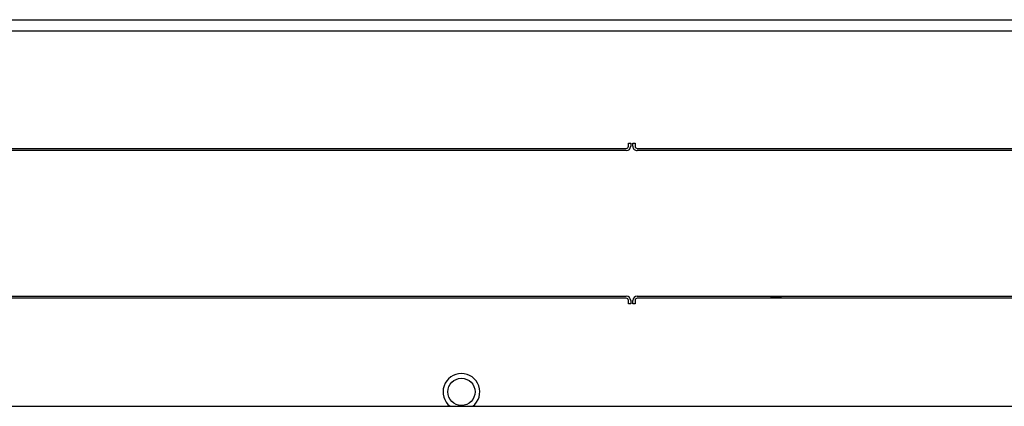
# Model space of a CAD drawing. Units: inches. Extents: x 59 to 221, y -9 to 171.
# Drawn here: x 145 to 154, y 167 to 171 of the extents above; entities that cross this region are included whole.
import ezdxf

# ---------------------------------------------------------------- set-up
doc = ezdxf.new("R2010")
doc.units = ezdxf.units.IN
doc.header["$LTSCALE"] = 8
doc.header["$MEASUREMENT"] = 0

# ---------------------------------------------------------------- blocks, each defined once
blk = doc.blocks.new('A$C29DE07D2')
for p, q in [((46.588, 31.7834), (46.588, 49.8419)), ((43.147, 48.9949), (43.147, 4.4614)), ((43.0408, 5.7867), (43.0408, 47.6695)), ((44.2223, 40.9851), (44.2223, 47.6226)), ((45.5973, 47.6226), (45.5973, 40.9851)), ((44.2423, 47.5768), (44.2423, 40.9851)), ((45.5773, 40.9851), (45.5773, 47.5768)), ((44.1723, 40.9451), (44.1723, 40.9651)), ((44.1723, 40.9651), (44.2023, 40.9651)), ((44.2023, 40.9451), (44.1723, 40.9451)), ((45.6173, 40.9651), (45.6473, 40.9651)), ((45.6473, 40.9451), (45.6173, 40.9451)), ((45.6473, 40.9651), (45.6473, 40.9451)), ((44.1723, 40.9251), (44.2023, 40.9251)), ((44.1723, 40.9051), (44.1723, 40.9251)), ((44.2023, 40.9051), (44.1723, 40.9051)), ((44.2223, 34.2476), (44.2223, 40.8851)), ((44.2423, 40.8851), (44.2423, 34.2934)), ((45.5773, 34.2934), (45.5773, 40.8851)), ((45.5973, 40.8851), (45.5973, 34.2476)), ((45.6173, 40.9251), (45.6473, 40.9251)), ((45.6473, 40.9051), (45.6173, 40.9051)), ((45.6473, 40.9251), (45.6473, 40.9051))]:
    blk.add_line(p, q)
blk.add_circle((46.4558, 39.3719), 0.125)
for centre, radius, start, end in [((45.4323, 42.2589), 0.156, 338.35502, 21.64498), ((44.2023, 40.9851), 0.04, 270, 0), ((44.2023, 40.9851), 0.02, 270, 0), ((45.6173, 40.9851), 0.04, 180, 270), ((45.6173, 40.9851), 0.02, 180, 270), ((44.2023, 40.8851), 0.04, 0, 90), ((44.2023, 40.8851), 0.02, 0, 90), ((45.6173, 40.8851), 0.04, 90, 180), ((45.6173, 40.8851), 0.02, 90, 180), ((46.4558, 39.3719), 0.1685, 38.29167, 321.70833)]:
    blk.add_arc(centre, radius, start, end)

msp = doc.modelspace()

# ---------------------------------------------------------------- block references
at = {"color": 1, "rotation": 270}
msp.add_blockref('A$C29DE07D2', (109.5648, 213.6465), dxfattribs=at)

doc.saveas('drawing.dxf')
